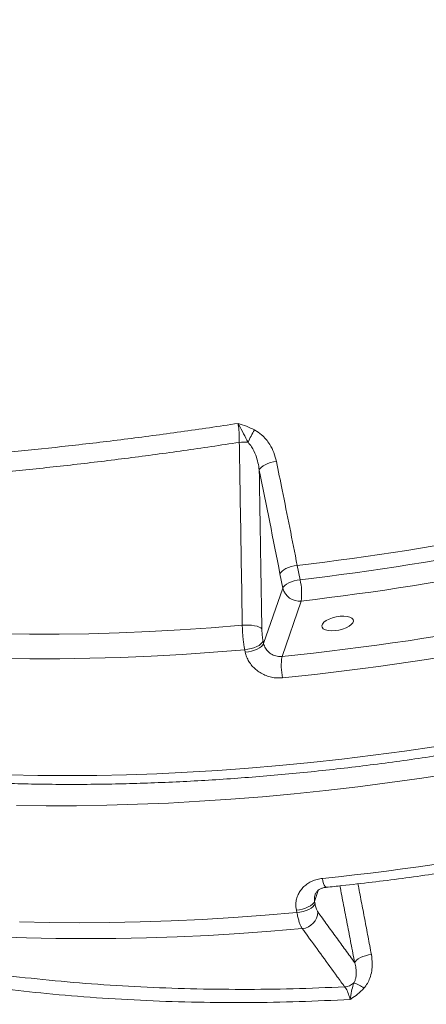
# Model space of a CAD drawing. Units: inches. Extents: x 2.51 to 9.75, y 0.69 to 8.34.
# Drawn here: x 4.81 to 4.97, y 6.5 to 6.88 of the extents above; entities that cross this region are included whole.
import ezdxf

# ---------------------------------------------------------------- set-up
doc = ezdxf.new("R2010")
doc.units = ezdxf.units.IN
doc.header["$MEASUREMENT"] = 0
doc.styles.add('SLDTEXTSTYLE0', font='TXT', dxfattribs={"width": 0.75})
doc.dimstyles.new('SLDDIMSTYLE1', dxfattribs={"dimtxt": 0.0625, "dimasz": 0.13, "dimexe": 0, "dimexo": 0.0625, "dimgap": 0.015625, "dimtad": 0, "dimtih": 1, "dimtoh": 1, "dimlfac": 40, "dimrnd": 1e-09, "dimzin": 12, "dimdsep": 46, "dimtxsty": 'SLDTEXTSTYLE0', "dimsah": 1, "dimcen": 0.09, "dimadec": 0, "dimazin": 0, "dimtfac": 1, "dimtofl": 0, "dimtmove": 0, "dimatfit": 3, "dimfxl": 0, "dimtolj": 1, "dimtzin": 12, "dimarcsym": 0})

# ---------------------------------------------------------------- blocks, each defined once
blk = doc.blocks.new('*D13')
at = {"color": 7, "linetype": 'Continuous', "lineweight": 0}
for p, q in [((3.119863102008012, 6.953408519928964), (3.119863102008012, 8.194494462936643)), ((5.48858573337932, 6.918445711436346), (5.48858573337932, 8.194494462936643)), ((4.31855957525403, 8.075972876053825), (4.383142909181846, 8.075972876053825)), ((3.119863102008012, 8.069494462936643), (4.154497074762701, 8.069494462936643)), ((5.48858573337932, 8.069494462936643), (4.480603704334245, 8.069494462936643))]:
    blk.add_line(p, q, dxfattribs=at)
for points in [[(3.119863102008012, 8.069494462936643), (3.249863102008012, 8.049494462936643), (3.249863102008012, 8.089494462936642)], [(5.48858573337932, 8.069494462936643), (5.35858573337932, 8.089494462936642), (5.35858573337932, 8.049494462936643)]]:
    blk.add_solid(points, dxfattribs=at)
at = {"color": 7, "linetype": 'Continuous', "lineweight": 0, "char_height": 0.06249999999999999, "attachment_point": 1, "style": 'SLDTEXTSTYLE0'}
for s, insert in [('3', (4.327760964375464, 8.15101877614484)), ('"', (4.392344289136719, 8.103831269175613)), ('94', (4.216997074762702, 8.103831269175613)), ('4', (4.327760964375464, 8.065845165937027))]:
    blk.add_mtext(s, dxfattribs=dict(at, insert=insert))
blk = doc.blocks.new('*D16')
at = {"color": 7, "linetype": 'Continuous', "lineweight": 0}
for p, q in [((3.126469720203018, 6.918085579009548), (3.126469720203018, 8.335276496476057)), ((5.850990644223745, 5.621898741076611), (5.850990644223745, 8.335276496476057)), ((3.126469720203018, 8.210276496476057), (3.846543889343871, 8.210276496476057)), ((5.850990644223745, 8.210276496476057), (4.135759889801137, 8.210276496476057))]:
    blk.add_line(p, q, dxfattribs=at)
for points in [[(3.126469720203018, 8.210276496476057), (3.256469720203018, 8.190276496476057), (3.256469720203018, 8.230276496476057)], [(5.850990644223745, 8.210276496476057), (5.720990644223745, 8.230276496476057), (5.720990644223745, 8.190276496476057)]]:
    blk.add_solid(points, dxfattribs=at)
at = {"color": 7, "linetype": 'Continuous', "lineweight": 0, "insert": (3.909043889343871, 8.241198974437184), "char_height": 0.06249999999999999, "attachment_point": 1, "style": 'SLDTEXTSTYLE0'}
blk.add_mtext('109"', dxfattribs=at)

msp = doc.modelspace()

# ---------------------------------------------------------------- linework, layer by layer
at = {"color": 7, "linetype": 'Continuous', "lineweight": 15}
for p, q in [((4.916470106038913, 6.65900211696668), (4.915367815003147, 6.664568902711739)), ((4.922083411262642, 6.667885623343387), (4.923185702298408, 6.662318837598327)), ((4.908990342483678, 6.637463917694641), (4.916470106038913, 6.65900211696668)), ((4.923647897485739, 6.654002166477171), (4.916168133930504, 6.632463967205132)), ((4.908801187923622, 6.638419013023872), (4.908990342483678, 6.637463917694641)), ((4.901861554271266, 6.634105045276277), (4.901672453923015, 6.635060163028232)), ((4.93024003287123, 6.541381458956564), (4.92881781994379, 6.537093050066133)), ((4.92881781994379, 6.537093050066133), (4.929006974503846, 6.5361379547369)), ((4.921918704526811, 6.532762701433467), (4.921729577072658, 6.53371780797406))]:
    msp.add_line(p, q, dxfattribs=at)
at = {"color": 7, "linetype": 'Continuous', "lineweight": 15, "flags": 128}
for points in [[(4.913985562245094, 6.708339396953203), (4.912823603414185, 6.708152069573778), (4.911681447991, 6.707870815689646), (4.910600019222311, 6.707505673452975), (4.909617786487718, 6.707069697433799), (4.908769899755778, 6.706578441904239), (4.908086572596218, 6.706049419003148), (4.907592293270594, 6.705501550231244), (4.907304613339861, 6.70495441145854)], [(4.922083411262642, 6.667885623343387), (4.920918633983295, 6.667700812412408), (4.919772611778719, 6.667424149074842), (4.918686497799267, 6.66706557611561), (4.91769921002034, 6.666637984476156), (4.916846141370443, 6.666156648003217), (4.916157899803299, 6.665638892784334), (4.915659207174048, 6.665103229048506), (4.915367815003147, 6.664568902711739)], [(4.923185702298408, 6.662318837598327), (4.92202076437, 6.66213472205445), (4.920874648784531, 6.661858591468572), (4.919788465691909, 6.661500339096989), (4.918801144278899, 6.661072828775244), (4.917948109263085, 6.660591410984598), (4.91725993680911, 6.660073335178065), (4.916761272137586, 6.659537143373728), (4.916470106038913, 6.65900211696668)], [(4.93725750111105, 6.647865995982428), (4.935805074046417, 6.647500818181622), (4.934466620028916, 6.647007591141916), (4.933319898798879, 6.646414890357798), (4.932431629331065, 6.645757263415809), (4.931853377117496, 6.645072894058691), (4.931618789224064, 6.64440153801904), (4.931741431211997, 6.643782231646193), (4.932214226004384, 6.643250964771336), (4.933009739563857, 6.642838608595731), (4.934081629285905, 6.642569102292095), (4.935367709379957, 6.642458181441291), (4.936793156463168, 6.642512227949029), (4.938275206972012, 6.642728117915039), (4.939727634036644, 6.643093295715846), (4.941066076842785, 6.643586549861453), (4.942212809284183, 6.644179223539669), (4.943101078751997, 6.644836850481658), (4.943679319754206, 6.645521246944678), (4.943913918858998, 6.646192575878428), (4.943791276871065, 6.646811882251274), (4.943318470867316, 6.647343176232034), (4.942522968519204, 6.647755505301735), (4.941451078797156, 6.648025011605373), (4.940164998703105, 6.648135932456177), (4.938739540408532, 6.648081913054341), (4.93725750111105, 6.647865995982428)], [(4.80649929394828, 6.641234301262709), (4.817900629691202, 6.641090435042953), (4.829427527287143, 6.641107000687668), (4.841070846084228, 6.641283994927194), (4.852821212688823, 6.641621286483723), (4.864669348081362, 6.642118592655385), (4.8766057180778, 6.642775556943971), (4.888620823973174, 6.643591583581324), (4.900705090427995, 6.644566108588372)], [(4.908305054914145, 6.643170930652682), (4.907899559222825, 6.643546240952555), (4.90727332892367, 6.643884850567684), (4.906450834274542, 6.64417364479428), (4.905463987310573, 6.644401317223662), (4.904351272751628, 6.644559089538434), (4.903155972210471, 6.644640707112013), (4.901924566079051, 6.644643079473454), (4.900705090427995, 6.644566108588372)], [(4.908801187923622, 6.638419013023872), (4.908492043384152, 6.637859917126074), (4.907957229378046, 6.637300456792388), (4.907217744740396, 6.636762617766375), (4.906302541833464, 6.636267421904664), (4.905247303942903, 6.63583419929028), (4.904093493732995, 6.635479972459609), (4.902886065139485, 6.635218541753954), (4.901672453923015, 6.635060163028232)], [(4.901672453923015, 6.635060163028232), (4.889471540812509, 6.634076022731616), (4.877340568938966, 6.633252100398378), (4.865289183748222, 6.632589020747577), (4.853327064320195, 6.632087327180566), (4.841463749522112, 6.631747441618723), (4.829708764171662, 6.63156958971393), (4.818071524662923, 6.631553952272623), (4.806561302494099, 6.631700523198099)], [(4.908990342483678, 6.637463917694641), (4.908681143732403, 6.63690479937412), (4.908146383938102, 6.636345361463156), (4.907406899300452, 6.635807522437144), (4.906491630970353, 6.635312331258612), (4.905436458502959, 6.634879103961048), (4.904282594081247, 6.634524854707655), (4.903075219699541, 6.634263446424722), (4.901861554271266, 6.634105045276277)], [(4.809882696365653, 6.58634471890282), (4.821157448697551, 6.586119482936683), (4.832560156009652, 6.586051732523488), (4.844081928131383, 6.586141472766758), (4.855713870208994, 6.586388643346853), (4.867446881752874, 6.58679306714734), (4.879271864118417, 6.587354409099553), (4.89117965976603, 6.588072246288932), (4.903160970943429, 6.58894603432095), (4.915206512954692, 6.589975043742942), (4.927306881468929, 6.5911585273627), (4.939452750634774, 6.592495548246698), (4.951634654388174, 6.59398504798144), (4.963843094875991, 6.595625891518901), (4.976068564878728, 6.597416812964727)], [(4.983005350222593, 6.586990660209423), (4.970529399973336, 6.585088677185154), (4.958065950139179, 6.58333743821903), (4.945624408882373, 6.581738295206295), (4.933214240421965, 6.580292464512682), (4.920844856610212, 6.579000982128961), (4.908525723511166, 6.577864906468633), (4.896266200610272, 6.576885093147514), (4.884075583814816, 6.576062244512369), (4.871963153137538, 6.575397024592695), (4.859938109118474, 6.574889905831673), (4.848009609297216, 6.574541311143861), (4.83618673174065, 6.574351471857498), (4.824478473197957, 6.574320585666735), (4.812893719156528, 6.574448582044884)], [(4.933334619695295, 6.542596760536111), (4.933146812044777, 6.542645608675574), (4.932882713327719, 6.542917893900364), (4.932611490159125, 6.543416766498758), (4.932343476572186, 6.544123074378252), (4.93208902406063, 6.545009641671474), (4.931857899855244, 6.54604241655044)], [(4.92881781994379, 6.537093050066133), (4.928517460982636, 6.5365345089224), (4.927991038029498, 6.535974868786588), (4.927259039590501, 6.535435967809562), (4.92635014512388, 6.534938873686571), (4.92529991643532, 6.534503056713333), (4.924149385332838, 6.534145583419854), (4.922943553435806, 6.533880369099227), (4.921729577072658, 6.53371780797406)], [(4.929006974503846, 6.5361379547369), (4.928706615542693, 6.535579413593169), (4.92818013837775, 6.535019751034634), (4.927448139938751, 6.534480850057608), (4.926539299683935, 6.53398377835734), (4.92548901678357, 6.533547938961378), (4.924338512786991, 6.533190476879261), (4.923132680889959, 6.532925262558634), (4.921918704526811, 6.532762701433467)], [(4.814061096509406, 6.529138046279666), (4.825607502851943, 6.528900768927996), (4.837284538575362, 6.528823797422707), (4.849083291086369, 6.528907191079131), (4.860994664578535, 6.529150838203997), (4.87300956324543, 6.529554627104042), (4.885118741701575, 6.530118193759689), (4.897312884455141, 6.530841113411384), (4.909582693753847, 6.531722841664597), (4.921918704526811, 6.532762701433467)], [(4.924041895202013, 6.526520910627924), (4.911767318336807, 6.525486780035699), (4.89955889242406, 6.524610442631939), (4.88742599468876, 6.523892634397492), (4.875378037834984, 6.52333385204326), (4.863424342037736, 6.52293458575197), (4.851574066681611, 6.522695100485941), (4.839836404785287, 6.52261557988979), (4.828220397943388, 6.522696113234061), (4.816735035383736, 6.522936609414343), (4.80538917080464, 6.523336921269417)], [(4.944411810337225, 6.513255312827614), (4.944690450972083, 6.513756462800903), (4.945168246099975, 6.514260532812771), (4.945828825890993, 6.514750308614007), (4.946649465101763, 6.515208899377512), (4.947602042141575, 6.515620642269925), (4.948653885883526, 6.515971357474729), (4.949768878633342, 6.516249058339385), (4.95090876090269, 6.516444173616193)]]:
    msp.add_lwpolyline(points, dxfattribs=at)
at = {"color": 7, "linetype": 'Continuous', "lineweight": 15}
for centre, radius, start, end in [((4.944276383747304, 6.69731754292211), 0.04528081438405709, 149.0255817933835, 155.9292162127449), ((4.901343572625551, 6.697154884710765), 0.0186987963855173, 85.12361934324667, 95.52370601691469), ((4.794538245160521, 7.754716484390241), 1.094289308144727, 276.6933377390658, 285.7079352152625), ((4.795640019512938, 7.749151580105686), 1.094291237003787, 276.6933531256237, 285.7079313564466), ((4.794379087691412, 7.755520222920183), 1.10907729841325, 276.6933390789523, 285.7079316994604), ((4.812602267833985, 7.663496846547631), 1.036221350342487, 275.7360435338376, 286.6652347960259), ((4.811350995895745, 7.669816809636282), 1.05095783090727, 275.7360565043855, 286.6652087349306), ((4.898385687358095, 6.656769409426509), 0.02541332119330144, 353.7486979375922, 12.61313127533614), ((4.922923834454632, 6.660614816765122), 0.006652173412032959, 194.0301243772284, 276.2488016950559), ((4.937127408730614, 6.628846922193119), 0.02126909059563811, 170.2086282529566, 192.8373697133623), ((4.820273254240438, 7.624753713575389), 1.084467240384065, 275.9058164320999, 286.4954615776023), ((4.923496575432834, 6.533058168773846), 0.006559963240530318, 274.76841371531, 359.6310879872338), ((4.939900055474635, 6.510483384948742), 0.006651147678907921, 275.148536893309, 308.1129533396709), ((4.942449545296083, 6.496856572915108), 0.008536667351254659, 49.29269180751687, 79.49995876435727)]:
    msp.add_arc(centre, radius, start, end, dxfattribs=at)
for points, knots in [([(4.557167888372152, 6.67810956996677), (4.557807251436813, 6.676930761352564), (4.559288601742563, 6.674199561197924), (4.561960768194488, 6.670018865605862), (4.565126153364379, 6.665549709104546), (4.56859955530065, 6.661168842078446), (4.572366920627323, 6.656876420227793), (4.576429518504527, 6.65267718641506), (4.580783699147966, 6.648574771485066), (4.585426484587643, 6.644573077884561), (4.590353991814967, 6.640675822736134), (4.595562117070465, 6.636886460525835), (4.601046315057622, 6.633208271495985), (4.60680188122394, 6.629644193250452), (4.612823767211045, 6.626196920103095), (4.619106910817108, 6.622868955322515), (4.625646198886472, 6.619662437293515), (4.632436076063602, 6.616579524760521), (4.639471424082537, 6.613621949261486), (4.646746595002678, 6.610791494752354), (4.654255968438616, 6.608089701090699), (4.661994320310387, 6.605517984342955), (4.66995579893976, 6.603077652877205), (4.678134947604671, 6.600769980509608), (4.68652579828805, 6.598596113494815), (4.695122654284813, 6.596557140433748), (4.703919392202009, 6.594654125875554), (4.712910113994972, 6.592887903930698), (4.722088502135166, 6.591259533808215), (4.731448276472453, 6.589769687002283), (4.740983117054484, 6.588419122966077), (4.750686340907882, 6.587208594470332), (4.760551506129142, 6.586138607487995), (4.770571666961982, 6.585209810390741), (4.780740172389501, 6.584422444318282), (4.791049906241132, 6.583777089285848), (4.801493892025272, 6.58327388310904), (4.812065022786615, 6.582913054804563), (4.82275590454391, 6.582694797641036), (4.833559401825285, 6.582619036082921), (4.844467917124617, 6.582685761267481), (4.85547411929919, 6.582894887881451), (4.866570303725106, 6.583246047620455), (4.877748948885488, 6.583739052388321), (4.889002316445819, 6.584373414483607), (4.900322614618141, 6.585148677988392), (4.911702118896804, 6.586064146653102), (4.923132915020772, 6.587119325504048), (4.934607176377886, 6.588313223965318), (4.946116918982348, 6.589645188316389), (4.957654261052639, 6.591114105846124), (4.969211189182789, 6.592718964089035), (4.98077969706222, 6.594458688909895), (4.992351846879221, 6.59633199245441), (5.0039195642358, 6.598337665703357), (5.015474916363581, 6.600474158585183), (5.027009851533948, 6.602740082772347), (5.038516405138477, 6.605133907434941), (5.049986622608047, 6.607653839391664), (5.061412528509234, 6.610298275926738), (5.072786205956028, 6.613065329363133), (5.084099835158356, 6.615953071777981), (5.095345505758023, 6.618959628966206), (5.106515546488544, 6.622082808931793), (5.117602109198349, 6.625320594249811), (5.128597599031535, 6.628670712352319), (5.13949443489793, 6.632130981653281), (5.150284980440802, 6.635698904257754), (5.160961862122813, 6.6393722461653), (5.171517712112113, 6.643148364738836), (5.181945142254156, 6.647024857009657), (5.192237051789567, 6.650998985946093), (5.202386287550894, 6.655068258881938), (5.212385839373958, 6.659229800006691), (5.222228864937019, 6.663480983903426), (5.231908455049681, 6.667818875142348), (5.241418035825128, 6.672240665978732), (5.25075110550391, 6.676743528787549), (5.259901029808752, 6.681324418086956), (5.268861693040095, 6.685980432290236), (5.277626751643395, 6.690708432036452), (5.286190312138689, 6.695505590427396), (5.294546335571614, 6.700368601720931), (5.302689042485561, 6.705294520503296), (5.310612971275468, 6.710280272513543), (5.318312286615742, 6.71532255940475), (5.325781862354446, 6.720418411677127), (5.333016490618093, 6.725564635766564), (5.340010830350709, 6.730757945900325), (5.346760198245923, 6.73599536506482), (5.353259460507051, 6.74127355055923), (5.359504141213774, 6.746589376517072), (5.365489567004314, 6.751939700755051), (5.371211153930334, 6.757321103481499), (5.376664720833455, 6.762730570030712), (5.381845712942866, 6.768164533645532), (5.386750271954959, 6.773619866583977), (5.391373955878124, 6.779092817621173), (5.395712760700473, 6.784579819464279), (5.399762811821756, 6.790077041281994), (5.403520441167746, 6.795580643965741), (5.406981905122615, 6.801086402650729), (5.410143663367886, 6.80658985748823), (5.413002802491144, 6.812086603560484), (5.415556235565934, 6.817571603761376), (5.41780202757836, 6.823039771261253), (5.419736314870904, 6.828485827907984), (5.42136430410873, 6.833904825404492), (5.42266112778777, 6.839289199150167), (5.423514446265814, 6.843624740873334), (5.423822653277877, 6.846153728157682), (5.423914821127275, 6.846910009845082)], [0, 0, 0, 0, 0.006867483046702066, 0.01591137911031446, 0.0249848643881318, 0.03408880757337691, 0.04322299487699543, 0.05238582580686365, 0.06157491508522996, 0.07078726358702882, 0.08001962142949626, 0.08926860941320514, 0.09853096405152934, 0.1078036585716292, 0.1170840447101088, 0.1263698060199541, 0.1356589296704484, 0.1449499483936993, 0.1542412947223115, 0.1635318648902187, 0.1728210033551824, 0.1821080526900142, 0.1913927460109909, 0.2006747696095633, 0.2099540361482544, 0.2192304184255962, 0.2285039176194244, 0.2377744995623466, 0.2470423024082828, 0.2563073951540222, 0.2655698469470676, 0.2748298247319806, 0.2840873645820657, 0.2933426548328438, 0.3025957677786055, 0.3118469187013608, 0.3210961503177847, 0.3303436036101012, 0.3395894024881509, 0.3488336630845968, 0.3580765189211497, 0.3673180250116318, 0.3765583498236473, 0.3857975539237941, 0.3950357172559074, 0.4042729651635632, 0.413509360807289, 0.4227450102741058, 0.4319799792138251, 0.4412144003239458, 0.4504482731620744, 0.4596817049741924, 0.4689148227918564, 0.4781475952847462, 0.4873802133149383, 0.4966126282642225, 0.5058450232501556, 0.5150773704253876, 0.5243098020764173, 0.5335423529978169, 0.5427750690826743, 0.5520080343021118, 0.5612413829493361, 0.5704750839951027, 0.5797093011263698, 0.5889440571576557, 0.5981794462268115, 0.6074155981289282, 0.6166525070610482, 0.625890328661524, 0.6351291062798666, 0.6443689787994702, 0.6536100078417317, 0.662852354710387, 0.6720960309844326, 0.6813412126564604, 0.690588001920519, 0.6998364940519443, 0.7090868270629336, 0.7183391587655009, 0.7275935612963016, 0.736850194298545, 0.746109175123759, 0.7553706611630367, 0.7646347212227338, 0.7739015325613822, 0.7831712006737035, 0.7924438111126617, 0.8017194836690862, 0.8109981225803685, 0.8202799143938952, 0.8295646379849606, 0.8388522690689674, 0.8481425936920954, 0.857435247841728, 0.8667298150040417, 0.8760255534621726, 0.8853215118237552, 0.8946161944210544, 0.9039081618200235, 0.9131955561761853, 0.9224761116547264, 0.9317471639186995, 0.9410057236889474, 0.9502485311006517, 0.9594722111320922, 0.96867312587123, 0.9778482154695249, 0.986994751837767, 0.9961108420409748, 1, 1, 1, 1]), ([(4.559834079463801, 6.726964672721426), (4.562535819837128, 6.725927910343082), (4.567941589322771, 6.723853507308638), (4.576957870636863, 6.72102278118169), (4.586620992864549, 6.718408704907358), (4.597083389881414, 6.716017790901681), (4.608344664490292, 6.713863233163218), (4.620413268639811, 6.711960633505702), (4.633155754440679, 6.710337210064465), (4.646405811877404, 6.709014985007695), (4.660125128678829, 6.707991132661007), (4.67426779051768, 6.707255466131026), (4.688954332208629, 6.706798968783699), (4.704313631436994, 6.706622594089412), (4.720346338459356, 6.706740323769873), (4.73704089600225, 6.707159297631319), (4.754196269638961, 6.707875636098255), (4.77243386465415, 6.708925493971973), (4.791780311413585, 6.71034747025987), (4.812241075789518, 6.712173389540243), (4.833253218072386, 6.714360813828522), (4.854783001088584, 6.716920055961807), (4.876764196948876, 6.719817475407078), (4.891617822550397, 6.722025893194671), (4.899042234518476, 6.723129745135778)], [0, 0, 0, 0, 0.04319626647743544, 0.08642912602661319, 0.1296611721840511, 0.1728563540244843, 0.2173087983173441, 0.2618028237677001, 0.3062962126273753, 0.3507473343094062, 0.3937714342975169, 0.4368347018764195, 0.4798975027490715, 0.5229209543924265, 0.5672802766677039, 0.6116833120799832, 0.6560863268079798, 0.7004451543038537, 0.7497888527034704, 0.7991629755919897, 0.8485065622943714, 0.8989934187663275, 0.949513035356876, 1, 1, 1, 1]), ([(4.899042234518476, 6.723129745135778), (4.899049274976793, 6.723127509493976), (4.900145631181027, 6.722779370260431), (4.902347966878766, 6.722085993572013), (4.904415072920385, 6.721110994982415), (4.905452741511628, 6.720621554483204)], [0, 0, 0, 0, 0.003208401615245081, 0.4996196069125602, 1, 1, 1, 1]), ([(4.899543671595609, 6.715766852434503), (4.899543711177071, 6.71680366107813), (4.899543790329591, 6.718877005876211), (4.89930531595329, 6.721435321704199), (4.89909980426753, 6.722758956783433), (4.899042234518476, 6.723129745135778)], [0, 0, 0, 0, 0.4186250696473496, 0.837140118222017, 1, 1, 1, 1]), ([(4.902933086011183, 6.715785999370493), (4.902358702137668, 6.71688970197673), (4.901171818700167, 6.719170348080614), (4.899898013429364, 6.721682556086615), (4.899152667772704, 6.722946220212499), (4.899045553064314, 6.723124230167715), (4.899042234518476, 6.723129745135778)], [0, 0, 0, 0, 0.4456365949748736, 0.9208453059140594, 0.9975476899059832, 1, 1, 1, 1]), ([(4.899543671595609, 6.715766852434503), (4.892301600341837, 6.714677674943077), (4.87781301761711, 6.712498652169968), (4.856362935126445, 6.709623579393806), (4.8350218060582, 6.707031382260039), (4.8138676942548, 6.70477203823779), (4.792956305425861, 6.702855162679577), (4.773470334841856, 6.701381990328535), (4.755383091484107, 6.700302734478698), (4.73864232601331, 6.699561965214913), (4.722332073014466, 6.699105233883924), (4.706323303311825, 6.698933675910212), (4.690660366708509, 6.699061915421163), (4.675382288883219, 6.699497463976701), (4.660678899382119, 6.700236607649355), (4.646704107104033, 6.701268665661079), (4.633464783124347, 6.702584228674571), (4.620954352211735, 6.704167342148421), (4.609078430181439, 6.706022749040635), (4.597751228912905, 6.708165482238964), (4.587009672909527, 6.710598760060003), (4.576903772224446, 6.713326851400836), (4.56748271708725, 6.716293748970403), (4.561843790421424, 6.718478274785451), (4.559025589968638, 6.719570048451955)], [0, 0, 0, 0, 0.0491388067170705, 0.09830774113743561, 0.1474464823043919, 0.1977055169881958, 0.2479966253289164, 0.2982558959601907, 0.3413475326299363, 0.3844793191165163, 0.4276113602465941, 0.4707034326016261, 0.5151329895601222, 0.5596058113066252, 0.604079091594825, 0.6485095219744015, 0.691789230567099, 0.735107389308105, 0.7784262447020353, 0.8217067440937651, 0.8662594008860781, 0.9108521729603432, 0.9554460518079304, 1, 1, 1, 1]), ([(4.905452741511628, 6.720621554483204), (4.90640929723943, 6.720023138518618), (4.90808452972028, 6.718975122358351), (4.909987290815184, 6.716953952570642), (4.911647754286109, 6.714652108081211), (4.913111890831655, 6.711768690158233), (4.913691449431359, 6.709493834489032), (4.913985562245094, 6.708339396953203)], [0, 0, 0, 0, 0.2087975490131552, 0.3656707349733482, 0.5262576105013551, 0.7595865073309374, 1, 1, 1, 1]), ([(4.900705090427995, 6.644566108588372), (4.900640927583523, 6.648502714011481), (4.900320112324387, 6.668185804736872), (4.89993300571024, 6.691919343601898), (4.899609801241378, 6.711716276714824), (4.899543671595609, 6.715766852434503)], [0, 0, 0, 0, 0.1658656480536215, 0.8293309204171992, 0.9999999999999999, 0.9999999999999999, 0.9999999999999999, 0.9999999999999999]), ([(4.907304613339861, 6.70495441145854), (4.907158397552706, 6.705926716907198), (4.906864180001764, 6.707883204188352), (4.905943516048943, 6.710964092775884), (4.904742682876507, 6.7137384806606), (4.903424923114749, 6.715229496598483), (4.902933086011183, 6.715785999370493)], [0, 0, 0, 0, 0.2490213135556631, 0.5010843386511897, 0.81378606258646, 1, 1, 1, 1]), ([(4.913985562245094, 6.708339396953203), (4.914731503218019, 6.704650892968866), (4.917450294787641, 6.691207103311066), (4.920135170907082, 6.677692380559527), (4.922083411262642, 6.667885623343387)], [0, 0, 0, 0, 0.2743648984568471, 1, 1, 1, 1]), ([(4.915367815003148, 6.664568902711739), (4.915367532968779, 6.664570352049697), (4.91275367562335, 6.678002625193903), (4.910028997485657, 6.691479245387717), (4.907304613339861, 6.70495441145854)], [0, 0, 0, 0, 0.0001078996787986529, 0.9999999999999999, 0.9999999999999999, 0.9999999999999999, 0.9999999999999999]), ([(4.901672453923015, 6.635060163028232), (4.901593573878528, 6.635477632916027), (4.901396280278952, 6.636521802419399), (4.901132316637922, 6.638327445947072), (4.900906202988449, 6.640411007374131), (4.900752281925381, 6.642530662918244), (4.900720970030918, 6.643881195610366), (4.900705090427995, 6.644566108588372)], [0, 0, 0, 0, 0.1410104967425412, 0.3526933670143427, 0.5705104211708849, 0.7821874374651754, 1, 1, 1, 1]), ([(4.908305054914145, 6.643170930652682), (4.908332062080351, 6.642486141404892), (4.908386076329394, 6.641116565023237), (4.908603230923689, 6.639469553336387), (4.908761871609314, 6.638627661230983), (4.908801187923622, 6.638419013023872)], [0, 0, 0, 0, 0.4292790714600374, 0.8585568177484968, 1, 1, 1, 1]), ([(4.916389946550994, 6.624121260640037), (4.915468485666786, 6.624082740008483), (4.913845715064365, 6.624014901916227), (4.911521206027626, 6.624455382906372), (4.909495644254634, 6.625132989295822), (4.907603973326289, 6.626113620016479), (4.905897453241506, 6.627347614489068), (4.904427958741044, 6.628812510900659), (4.903237133181793, 6.630455839898826), (4.902337024883419, 6.632235451466189), (4.902020044357675, 6.633481847802157), (4.901861554271266, 6.634105045276277)], [0, 0, 0, 0, 0.1418047566296978, 0.249730177683818, 0.3576513272489621, 0.4651434121819358, 0.5726283005519525, 0.6796301642075158, 0.7866236455982721, 0.8933119415850524, 1, 1, 1, 1]), ([(4.908990342483678, 6.637463917694641), (4.909181093617429, 6.636843442298074), (4.909562602420197, 6.635602470247012), (4.910936278311705, 6.634020616677031), (4.912724528515696, 6.632897989067583), (4.914566545832213, 6.63239407772517), (4.91571307216315, 6.632444109396308), (4.916168133930504, 6.632463967205132)], [0, 0, 0, 0, 0.2146739030553186, 0.4293551609906737, 0.6440448538054786, 0.858719705291658, 1, 1, 1, 1]), ([(4.93333412994405, 6.542596716683842), (4.935378841205507, 6.542810370248971), (4.941307252628805, 6.543429834845279), (4.951148443145375, 6.544560726277574), (4.96286069436113, 6.54603371184503), (4.974594325309887, 6.547644659658499), (4.986340573418078, 6.54939007391966), (4.998091820012807, 6.551269466434623), (5.009840089253566, 6.553281288641123), (5.021577533953846, 6.555424332598458), (5.033296263650579, 6.557697021933773), (5.044988386363042, 6.560097958850537), (5.056646071390469, 6.562625404549778), (5.068261456867282, 6.565277790190268), (5.079826793300048, 6.568053214600566), (5.091334184875788, 6.570949992758222), (5.102776306640116, 6.573965800591743), (5.113944942036742, 6.57704508368476), (5.122386850941026, 6.579469179836133), (5.127038662862358, 6.580845329936775), (5.128144201830566, 6.581172382618202)], [0, 0, 0, 0, 0.03139955943809903, 0.09103950781137998, 0.1506777158724155, 0.2103131763432446, 0.2699463921861598, 0.3295776212122901, 0.3892076053010232, 0.4488366981882738, 0.5084652232298685, 0.5680935124653311, 0.6277220784806754, 0.6873513637984261, 0.7469813890477008, 0.8066132665117483, 0.8662468147667663, 0.9258829122837549, 0.982385502667306, 1, 1, 1, 1]), ([(4.942645519289707, 6.498942177293415), (4.936020917043277, 6.498625776760664), (4.922768658706731, 6.497992829839196), (4.902997348207673, 6.497665634358143), (4.883237899111006, 6.497790266870523), (4.863536221019715, 6.498420299855233), (4.843932284403162, 6.499545946449561), (4.825046368400418, 6.501121772137633), (4.806892888998814, 6.503103321658575), (4.789474176822383, 6.505444289426284), (4.772359991830582, 6.508187691922078), (4.755427870043109, 6.511356100893001), (4.73871615705078, 6.514958476280247), (4.722260997723523, 6.518998089456913), (4.70625009619703, 6.523431677328088), (4.68997839635764, 6.528479895234495), (4.673561903266492, 6.534200866662362), (4.657132436039582, 6.540644635799391), (4.641322642795596, 6.547595341445072), (4.626220902423191, 6.555059752211654), (4.611797655703366, 6.562991088898549), (4.602945471444247, 6.568632391580788), (4.598520787840344, 6.571452145299431)], [0, 0, 0, 0, 0.04895173160851665, 0.09792602924151295, 0.1468775887166683, 0.1966672898724176, 0.2464807664931948, 0.2962703109121184, 0.3424266494228316, 0.3886214124380985, 0.4348159783653357, 0.480972068835958, 0.5284234728559257, 0.5759170849814855, 0.6234104327894315, 0.6708611125831692, 0.7251024266299522, 0.7793757492451531, 0.8336165085357559, 0.8890664284782599, 0.9445508655641586, 1, 1, 1, 1]), ([(4.63920789195778, 6.554044796162942), (4.644108902798555, 6.551805459460989), (4.65432898758297, 6.54713576749369), (4.670843343093678, 6.540623658753493), (4.687474144302033, 6.534741702144037), (4.703698264882298, 6.529638325090501), (4.719348204504009, 6.52521843576978), (4.735422303161815, 6.521171521511319), (4.75204144608812, 6.51747290081351), (4.769197660061272, 6.514145114015747), (4.786873372583429, 6.511206010461756), (4.804873318726187, 6.508693882556359), (4.823282530922378, 6.50660363051999), (4.842078669210736, 6.504953671963214), (4.861233278906758, 6.503758323846633), (4.880695400270421, 6.503026773539744), (4.900434935923337, 6.502787747656592), (4.920411172597768, 6.503006555736725), (4.933802707424179, 6.503574943988442), (4.940496916429357, 6.503859071969469)], [0, 0, 0, 0, 0.06167603774813708, 0.1286131280732228, 0.1955089339471436, 0.2511367676827818, 0.3068117263225343, 0.3624868728707794, 0.4181153384021987, 0.4753084028690004, 0.5325518893899341, 0.5897956915093014, 0.646989154721347, 0.7053267971886089, 0.763691052662085, 0.822028918515714, 0.8813433446883274, 0.9406854807303318, 1, 1, 1, 1]), ([(4.921729577072658, 6.53371780797406), (4.921623792878957, 6.534545894119005), (4.921437275256806, 6.536005967247965), (4.921765980176078, 6.53805460311815), (4.922377859474286, 6.539819863593239), (4.923335059437893, 6.541441530066128), (4.924589069556936, 6.542882394613613), (4.926116969142884, 6.544094896190395), (4.927868253408469, 6.545049274815764), (4.929794276188273, 6.545736662307029), (4.931170017769212, 6.545940497353574), (4.931857899855244, 6.54604241655044)], [0, 0, 0, 0, 0.1400427898323718, 0.2469220329153604, 0.353806320324995, 0.4610957388520804, 0.5683899781587813, 0.6761421872655877, 0.7838962978066566, 0.8919463745781413, 1, 1, 1, 1]), ([(4.928996104308987, 6.539640972719574), (4.92906677733577, 6.539849317083049), (4.929244207276048, 6.540372381251253), (4.929802267132009, 6.541068632642383), (4.930625797161518, 6.541731031178821), (4.931601174688887, 6.542216244674044), (4.932543794844306, 6.54251674432086), (4.933163845028717, 6.542558106254358), (4.933340032662497, 6.542569859272701)], [0, 0, 0, 0, 0.1553982229861411, 0.3901389070058612, 0.564841252185673, 0.7460103496722126, 0.9278286877082742, 1, 1, 1, 1]), ([(4.929037767088966, 6.539634334209881), (4.928896533348692, 6.539204456636955), (4.928627321800026, 6.538385048987478), (4.928756439812353, 6.537509343170319), (4.928817819943791, 6.537093050066133)], [0, 0, 0, 0, 0.5246199168398559, 1, 1, 1, 1]), ([(4.929006974503846, 6.5361379547369), (4.929140959155005, 6.535543960123931), (4.929408927980978, 6.534355973009768), (4.929790197667873, 6.533420277711619), (4.930003523074816, 6.533096251614396), (4.930056402694866, 6.533015931238343)], [0, 0, 0, 0, 0.4292629156519562, 0.8585243051857178, 1, 1, 1, 1]), ([(4.924041895202013, 6.526520910627924), (4.923933856635036, 6.526680490641878), (4.923663686097681, 6.527079550156706), (4.923227844711293, 6.52801224194644), (4.922756788145394, 6.529336255043661), (4.922308457235885, 6.530922597528188), (4.922049853857848, 6.532143518062584), (4.921918704526811, 6.532762701433467)], [0, 0, 0, 0, 0.1410497499518103, 0.3527211421247154, 0.5705245308597856, 0.7821937945986224, 1, 1, 1, 1]), ([(4.940496916429357, 6.503859071969469), (4.939543194461756, 6.50517258705654), (4.934774568647484, 6.511740184495239), (4.929289545901246, 6.519294068291545), (4.924758076993663, 6.525534615390478), (4.924041895202013, 6.526520910627924)], [0, 0, 0, 0, 0.1738865875303958, 0.8694358505124111, 1, 1, 1, 1]), ([(4.95090876090269, 6.516444173616193), (4.951073278033977, 6.515249882405484), (4.951367937551557, 6.513110839077634), (4.951114256732103, 6.509995187447558), (4.950457868836258, 6.507418693983948), (4.94943949563498, 6.505141552532693), (4.948495781425991, 6.50393817261689), (4.94801711791369, 6.503327803448295)], [0, 0, 0, 0, 0.2595375981253594, 0.4648465655761279, 0.6753063887582818, 0.8353113867543674, 1, 1, 1, 1]), ([(4.944005235397731, 6.505250291862846), (4.94420750528699, 6.505622623038298), (4.94461773161855, 6.506377752992587), (4.944944833533584, 6.507747832208078), (4.945067091747857, 6.509310013376099), (4.944931116336524, 6.511213807383218), (4.944599137725687, 6.512518887899066), (4.944411810337225, 6.513255312827614)], [0, 0, 0, 0, 0.1468398028498261, 0.2978078144530723, 0.508732090091325, 0.7227895665752105, 1, 1, 1, 1]), ([(4.942645519289707, 6.498942177293415), (4.942443376058669, 6.499660884407686), (4.941983645157152, 6.501295427735572), (4.94121809748084, 6.502970946921615), (4.940698080800995, 6.503611340672563), (4.940496916429357, 6.503859071969469)], [0, 0, 0, 0, 0.3248620312546925, 0.738828175103826, 1, 1, 1, 1]), ([(4.942645519289707, 6.498942177293415), (4.942646547716032, 6.498948338275001), (4.942687747636634, 6.499195154158502), (4.94292936925403, 6.500625143069448), (4.943302747288318, 6.502926092861984), (4.943775683358149, 6.504490813355106), (4.944005235397731, 6.505250291862846)], [0, 0, 0, 0, 0.00238382698134381, 0.09549880229935666, 0.5609764025583539, 1, 1, 1, 1]), ([(4.94801711791369, 6.503327803448295), (4.947212507445626, 6.502523976749702), (4.945714318273602, 6.501027246960795), (4.943793494297749, 6.499701487437132), (4.942807835921757, 6.499048771807878), (4.942651393840147, 6.498946035153475), (4.942645519289707, 6.498942177293415)], [0, 0, 0, 0, 0.4940058360758798, 0.9198416176550686, 0.9969899757442366, 1, 1, 1, 1])]:
    msp.add_open_spline(points, degree=3, knots=knots, dxfattribs=at)
for points in [[(4.907304613339861, 6.70495441145854), (4.908305054914145, 6.643170930652682)], [(4.944411810337225, 6.513255312827614), (4.938659421526627, 6.543159544488796)], [(4.945697000773336, 6.543957974641017), (4.95090876090269, 6.516444173616193)], [(4.930056402694866, 6.533015931238343), (4.944411810337225, 6.513255312827614)]]:
    msp.add_open_spline(points, degree=1, dxfattribs=at)

# ---------------------------------------------------------------- dimensions: what is measured, and where the dimension line sits
at = {"color": 7, "linetype": 'Continuous', "lineweight": 0}
for base, p1, p2, picture, middle in [((5.850990644223745, 8.210276496476057), (3.126469720203018, 6.868085579009549), (5.850990644223745, 5.571898741076611), '*D16', (3.991151889572504, 8.210276496476057)), ((5.48858573337932, 8.069494462936643), (3.119863102008012, 6.903408519928965), (5.48858573337932, 6.868445711436346), '*D13', (4.317550389548473, 8.069494462936643))]:
    dim = msp.add_linear_dim(base=base, p1=p1, p2=p2, dimstyle='SLDDIMSTYLE1', dxfattribs=at)
    dim.commit()
    dim.dimension.update_dxf_attribs({"geometry": picture, "text_midpoint": middle, "dimtype": 160})

doc.saveas('drawing.dxf')
